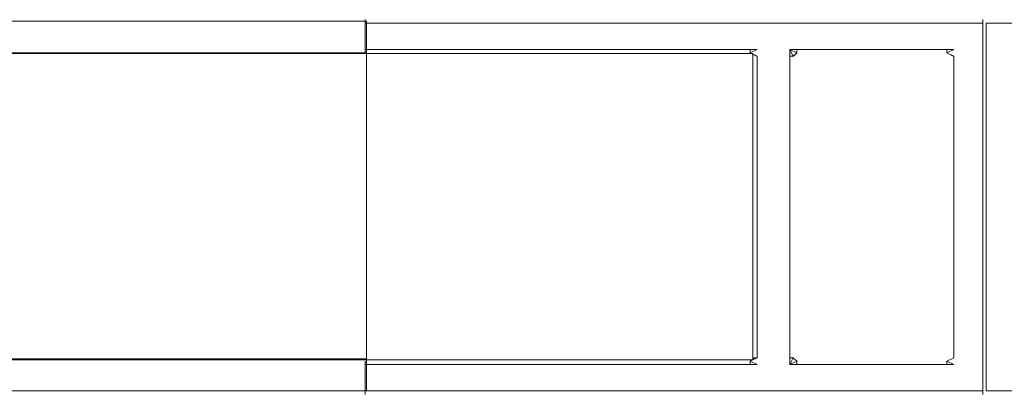
# Model space of a CAD drawing. Extents: x 0 to 893, y -58 to 28.
# Drawn here: x 422 to 447, y -19 to -9 of the extents above; entities that cross this region are included whole.
import ezdxf

# ---------------------------------------------------------------- set-up
doc = ezdxf.new("R2010")
doc.units = 0
doc.header["$MEASUREMENT"] = 0
doc.layers.add('SZKLO', color=135, linetype='Continuous')
doc.layers.add('USZCZELKI', color=35, linetype='Continuous')

msp = doc.modelspace()

# ---------------------------------------------------------------- linework, layer by layer
at = {"layer": 'SZKLO', "lineweight": 0}
for points in [[(65.665, -9.679, 0.153), (440.665, -9.679, 0.153), (440.665, -17.679, 0.153), (65.665, -17.679, 0.153)], [(65.665, -9.68, 1881.903), (65.665, -17.68, 1881.903), (440.665, -17.68, 1881.903), (440.665, -9.68, 1881.903)]]:
    msp.add_3dface(points, dxfattribs=at)
for points, invisible_edges in [([(65.665, -9.68, 1881.903), (440.665, -9.68, 1881.903), (440.665, -9.679, 0.153), (65.665, -9.679, 0.153)], 7), ([(440.665, -9.68, 1881.903), (440.665, -17.68, 1881.903), (440.665, -17.679, 0.153), (440.665, -9.679, 0.153)], 7), ([(440.665, -17.68, 1881.903), (65.665, -17.68, 1881.903), (65.665, -17.679, 0.153), (440.665, -17.679, 0.153)], 5)]:
    msp.add_3dface(points, dxfattribs=dict(at, invisible_edges=invisible_edges))
at = {"layer": 'USZCZELKI', "lineweight": 0}
msp.add_3dface([(78.367, -9.661, 8.093), (430.585, -9.661, 8.093), (430.585, -8.831, 8.093), (78.367, -8.831, 8.093)], dxfattribs=at)
for points, invisible_edges in [([(430.585, -8.831, 2.529), (78.367, -8.831, 2.529), (78.367, -8.831, 8.093), (430.585, -8.831, 8.093)], 13), ([(78.367, -9.661), (78.367, -8.831), (430.585, -8.831), (430.585, -9.661)], 9), ([(78.367, -8.831, 2.529), (430.585, -8.831, 2.529), (430.585, -8.831), (78.367, -8.831)], 13), ([(430.551, -8.883, 0.143), (430.462, -8.883, 0.232), (430.551, -8.793, 0.232), (430.551, -8.883, 0.143)], 11), ([(430.462, -8.883, 0.232), (430.462, -8.884, 1881.781), (430.551, -8.794, 1881.781), (430.551, -8.793, 0.232)], 15), ([(430.462, -8.884, 1881.781), (430.551, -8.884, 1881.871), (430.551, -8.794, 1881.781), (430.462, -8.884, 1881.781)], 13), ([(430.462, -8.883, 0.232), (430.462, -9.572, 0.232), (430.462, -9.573, 1881.781), (430.462, -8.884, 1881.781)], 15), ([(430.551, -8.883, 0.143), (430.551, -9.572, 0.143), (430.462, -9.572, 0.232), (430.462, -8.883, 0.232)], 15), ([(430.462, -8.884, 1881.781), (430.462, -9.573, 1881.781), (430.551, -9.573, 1881.871), (430.551, -8.884, 1881.871)], 15), ([(440.595, -8.793, 0.232), (430.551, -8.793, 0.232), (430.551, -8.794, 1881.781), (440.595, -8.794, 1881.781)], 13), ([(440.595, -8.883, 0.143), (430.551, -8.883, 0.143), (430.551, -8.793, 0.232), (440.595, -8.793, 0.232)], 15), ([(440.595, -8.794, 1881.781), (430.551, -8.794, 1881.781), (430.551, -8.884, 1881.871), (440.595, -8.884, 1881.871)], 15), ([(430.551, -9.572, 0.143), (430.551, -8.883, 0.143), (440.595, -8.883, 0.143), (440.595, -9.572, 0.143)], 4), ([(430.551, -9.573, 1881.871), (440.595, -9.573, 1881.871), (440.595, -8.884, 1881.871), (430.551, -8.884, 1881.871)], 2), ([(430.585, -9.661, 2.529), (430.585, -8.831, 2.529), (430.585, -8.831, 8.093), (430.585, -9.661, 8.093)], 5), ([(430.585, -8.831, 2.529), (430.585, -9.661, 2.529), (430.585, -9.661), (430.585, -8.831)], 15), ([(440.595, -8.883, 0.143), (440.595, -8.793, 0.232), (440.774, -8.793, 0.232), (440.774, -8.883, 0.143)], 7), ([(440.774, -8.794, 1881.781), (440.774, -8.793, 0.232), (440.595, -8.793, 0.232), (440.595, -8.794, 1881.781)], 15), ([(440.774, -8.794, 1881.781), (440.595, -8.794, 1881.781), (440.595, -8.884, 1881.871), (440.774, -8.884, 1881.871)], 11), ([(440.595, -9.572, 0.143), (440.595, -8.883, 0.143), (440.774, -8.883, 0.143), (440.774, -9.572, 0.143)], 15), ([(440.774, -9.573, 1881.871), (440.774, -8.884, 1881.871), (440.595, -8.884, 1881.871), (440.595, -9.573, 1881.871)], 15), ([(441.629, -8.793, 0.232), (440.774, -8.793, 0.232), (440.774, -8.794, 1881.781), (441.629, -8.794, 1881.781)], 15), ([(441.629, -8.883, 0.143), (440.774, -8.883, 0.143), (440.774, -8.793, 0.232), (441.629, -8.793, 0.232)], 15), ([(441.629, -8.794, 1881.781), (440.774, -8.794, 1881.781), (440.774, -8.884, 1881.871), (441.629, -8.884, 1881.871)], 15), ([(440.774, -9.572, 0.143), (440.774, -8.883, 0.143), (441.629, -8.883, 0.143), (441.629, -9.572, 0.143)], 13), ([(440.774, -9.573, 1881.871), (441.629, -9.573, 1881.871), (441.629, -8.884, 1881.871), (440.774, -8.884, 1881.871)], 11), ([(441.629, -8.793, 0.232), (441.808, -8.793, 0.232), (441.808, -8.883, 0.143), (441.629, -8.883, 0.143)], 11), ([(441.629, -8.793, 0.232), (441.629, -8.794, 1881.781), (441.808, -8.794, 1881.781), (441.808, -8.793, 0.232)], 15), ([(441.808, -8.884, 1881.871), (441.808, -8.794, 1881.781), (441.629, -8.794, 1881.781), (441.629, -8.884, 1881.871)], 7), ([(441.629, -9.572, 0.143), (441.629, -8.883, 0.143), (441.808, -8.883, 0.143), (441.808, -9.572, 0.143)], 15), ([(441.808, -9.573, 1881.871), (441.808, -8.884, 1881.871), (441.629, -8.884, 1881.871), (441.629, -9.573, 1881.871)], 15), ([(445.727, -8.793, 0.232), (441.808, -8.793, 0.232), (441.808, -8.794, 1881.781), (445.727, -8.794, 1881.781)], 15), ([(445.727, -8.883, 0.143), (441.808, -8.883, 0.143), (441.808, -8.793, 0.232), (445.727, -8.793, 0.232)], 15), ([(445.727, -8.794, 1881.781), (441.808, -8.794, 1881.781), (441.808, -8.884, 1881.871), (445.727, -8.884, 1881.871)], 15), ([(441.808, -9.572, 0.143), (441.808, -8.883, 0.143), (445.727, -8.883, 0.143), (445.727, -9.572, 0.143)], 5), ([(441.808, -9.573, 1881.871), (445.727, -9.573, 1881.871), (445.727, -8.884, 1881.871), (441.808, -8.884, 1881.871)], 10), ([(445.727, -8.883, 0.143), (445.727, -8.793, 0.232), (445.906, -8.793, 0.232), (445.906, -8.883, 0.143)], 7), ([(445.906, -8.794, 1881.781), (445.906, -8.793, 0.232), (445.727, -8.793, 0.232), (445.727, -8.794, 1881.781)], 15), ([(445.906, -8.794, 1881.781), (445.727, -8.794, 1881.781), (445.727, -8.884, 1881.871), (445.906, -8.884, 1881.871)], 11), ([(445.727, -9.572, 0.143), (445.727, -8.883, 0.143), (445.906, -8.883, 0.143), (445.906, -9.572, 0.143)], 15), ([(445.906, -9.573, 1881.871), (445.906, -8.884, 1881.871), (445.727, -8.884, 1881.871), (445.727, -9.573, 1881.871)], 15), ([(446.662, -8.793, 0.232), (445.906, -8.793, 0.232), (445.906, -8.794, 1881.781), (446.662, -8.794, 1881.781)], 7), ([(446.662, -8.883, 0.143), (445.906, -8.883, 0.143), (445.906, -8.793, 0.232), (446.662, -8.793, 0.232)], 15), ([(446.662, -8.794, 1881.781), (445.906, -8.794, 1881.781), (445.906, -8.884, 1881.871), (446.662, -8.884, 1881.871)], 15), ([(445.906, -9.572, 0.143), (445.906, -8.883, 0.143), (446.662, -8.883, 0.143), (446.662, -9.572, 0.143)], 9), ([(445.906, -9.573, 1881.871), (446.662, -9.573, 1881.871), (446.662, -8.884, 1881.871), (445.906, -8.884, 1881.871)], 9), ([(446.662, -8.883, 0.143), (446.662, -8.793, 0.232), (446.751, -8.883, 0.232), (446.662, -8.883, 0.143)], 14), ([(446.662, -8.793, 0.232), (446.662, -8.794, 1881.781), (446.751, -8.884, 1881.781), (446.751, -8.883, 0.232)], 15), ([(446.662, -8.794, 1881.781), (446.662, -8.884, 1881.871), (446.751, -8.884, 1881.781), (446.662, -8.794, 1881.781)], 14), ([(446.662, -9.572, 0.143), (446.662, -8.883, 0.143), (446.751, -8.883, 0.232), (446.751, -9.572, 0.232)], 15), ([(446.751, -9.573, 1881.781), (446.751, -8.884, 1881.781), (446.662, -8.884, 1881.871), (446.662, -9.573, 1881.871)], 15), ([(446.751, -8.883, 0.232), (446.847, -8.793, 0.232), (446.847, -8.883, 0.143), (446.751, -8.883, 0.232)], 11), ([(446.847, -8.793, 0.232), (446.751, -8.883, 0.232), (446.751, -8.884, 1881.781), (446.847, -8.794, 1881.781)], 15), ([(446.751, -8.884, 1881.781), (446.847, -8.884, 1881.871), (446.847, -8.794, 1881.781), (446.751, -8.884, 1881.781)], 14), ([(446.751, -9.572, 0.232), (446.751, -9.573, 1881.781), (446.751, -8.884, 1881.781), (446.751, -8.883, 0.232)], 1), ([(446.847, -9.572, 0.143), (446.751, -9.572, 0.232), (446.751, -8.883, 0.232), (446.847, -8.883, 0.143)], 15), ([(446.751, -9.573, 1881.781), (446.847, -9.573, 1881.871), (446.847, -8.884, 1881.871), (446.751, -8.884, 1881.781)], 15), ([(446.847, -8.793, 0.232), (446.847, -8.794, 1881.781), (447.603, -8.794, 1881.781), (447.603, -8.793, 0.232)], 15), ([(446.847, -8.883, 0.143), (446.847, -8.793, 0.232), (447.603, -8.793, 0.232), (447.603, -8.883, 0.143)], 15), ([(446.847, -8.794, 1881.781), (446.847, -8.884, 1881.871), (447.603, -8.884, 1881.871), (447.603, -8.794, 1881.781)], 15), ([(447.603, -9.572, 0.143), (446.847, -9.572, 0.143), (446.847, -8.883, 0.143), (447.603, -8.883, 0.143)], 11), ([(447.603, -9.573, 1881.871), (447.603, -8.884, 1881.871), (446.847, -8.884, 1881.871), (446.847, -9.573, 1881.871)], 13), ([(430.585, -9.661, 8.093), (78.367, -9.661, 8.093), (78.367, -9.661, 2.529), (430.585, -9.661, 2.529)], 11), ([(78.367, -17.66), (78.367, -9.661), (430.585, -9.661), (430.585, -17.66)], 15), ([(430.551, -9.572, 0.143), (430.551, -9.661, 0.232), (430.462, -9.572, 0.232), (430.551, -9.572, 0.143)], 14), ([(430.462, -9.573, 1881.781), (430.462, -9.572, 0.232), (430.551, -9.661, 0.232), (430.551, -9.662, 1881.781)], 15), ([(430.551, -9.662, 1881.781), (430.551, -9.573, 1881.871), (430.462, -9.573, 1881.781), (430.551, -9.662, 1881.781)], 14), ([(440.595, -9.661, 0.232), (430.551, -9.661, 0.232), (430.551, -9.572, 0.143), (440.595, -9.572, 0.143)], 15), ([(440.595, -9.573, 1881.871), (430.551, -9.573, 1881.871), (430.551, -9.662, 1881.781), (440.595, -9.662, 1881.781)], 15), ([(430.551, -9.661, 0.232), (440.595, -9.661, 0.232), (440.595, -9.662, 1881.781), (430.551, -9.662, 1881.781)], 5), ([(430.585, -17.66, 2.529), (430.585, -9.661, 2.529), (430.585, -9.661, 8.093), (430.585, -17.66, 8.093)], 11), ([(430.585, -9.661, 2.529), (430.585, -17.66, 2.529), (430.585, -17.66), (430.585, -9.661)], 11), ([(440.774, -9.572, 0.143), (440.595, -9.661, 0.232), (440.595, -9.572, 0.143), (440.774, -9.572, 0.143)], 13), ([(440.774, -9.751, 0.143), (440.595, -9.661, 0.232), (440.774, -9.572, 0.143), (440.774, -9.751, 0.143)], 15), ([(440.595, -9.662, 1881.781), (440.774, -9.573, 1881.871), (440.595, -9.573, 1881.871), (440.595, -9.662, 1881.781)], 12), ([(440.774, -9.573, 1881.871), (440.595, -9.662, 1881.781), (440.774, -9.752, 1881.871), (440.774, -9.573, 1881.871)], 15), ([(440.595, -9.661, 0.232), (440.774, -9.751, 0.143), (440.685, -9.751, 0.232), (440.595, -9.661, 0.232)], 14), ([(440.685, -9.751, 0.232), (440.685, -9.752, 1881.781), (440.595, -9.662, 1881.781), (440.595, -9.661, 0.232)], 15), ([(440.774, -9.752, 1881.871), (440.595, -9.662, 1881.781), (440.685, -9.752, 1881.781), (440.774, -9.752, 1881.871)], 14), ([(440.685, -9.751, 0.232), (440.665, -17.679, 0.153), (440.685, -17.628, 1881.781), (440.685, -9.752, 1881.781)], 13), ([(440.665, -17.679, 0.153), (440.685, -9.751, 0.232), (440.774, -9.751, 0.143), (440.774, -17.627, 0.143)], 15), ([(440.774, -17.628, 1881.871), (440.774, -9.752, 1881.871), (440.685, -9.752, 1881.781), (440.685, -17.628, 1881.781)], 15), ([(441.629, -9.751, 0.143), (440.774, -9.751, 0.143), (440.774, -9.572, 0.143), (441.629, -9.572, 0.143)], 15), ([(441.629, -9.573, 1881.871), (440.774, -9.573, 1881.871), (440.774, -9.752, 1881.871), (441.629, -9.752, 1881.871)], 15), ([(440.774, -17.627, 0.143), (440.774, -9.751, 0.143), (441.629, -9.751, 0.143), (441.629, -17.627, 0.143)], 10), ([(440.774, -17.628, 1881.871), (441.629, -17.628, 1881.871), (441.629, -9.752, 1881.871), (440.774, -9.752, 1881.871)], 5), ([(441.629, -9.572, 0.143), (441.719, -9.751, 0.232), (441.629, -9.751, 0.143), (441.629, -9.572, 0.143)], 13), ([(441.808, -9.661, 0.232), (441.629, -9.572, 0.143), (441.808, -9.572, 0.143), (441.808, -9.661, 0.232)], 12), ([(441.719, -9.751, 0.232), (441.629, -9.572, 0.143), (441.808, -9.661, 0.232), (441.719, -9.751, 0.232)], 11), ([(441.629, -9.573, 1881.871), (441.808, -9.662, 1881.781), (441.808, -9.573, 1881.871), (441.629, -9.573, 1881.871)], 13), ([(441.719, -9.752, 1881.781), (441.629, -9.573, 1881.871), (441.629, -9.752, 1881.871), (441.719, -9.752, 1881.781)], 12), ([(441.808, -9.662, 1881.781), (441.629, -9.573, 1881.871), (441.719, -9.752, 1881.781), (441.808, -9.662, 1881.781)], 11), ([(441.629, -17.627, 0.143), (441.629, -9.751, 0.143), (441.719, -9.751, 0.232), (441.719, -17.627, 0.232)], 15), ([(441.719, -17.628, 1881.781), (441.719, -9.752, 1881.781), (441.629, -9.752, 1881.871), (441.629, -17.628, 1881.871)], 15), ([(441.719, -9.752, 1881.781), (441.719, -9.751, 0.232), (441.808, -9.661, 0.232), (441.808, -9.662, 1881.781)], 15), ([(441.719, -17.627, 0.232), (441.719, -9.751, 0.232), (441.719, -9.752, 1881.781), (441.719, -17.628, 1881.781)], 15), ([(445.727, -9.661, 0.232), (441.808, -9.661, 0.232), (441.808, -9.572, 0.143), (445.727, -9.572, 0.143)], 15), ([(445.727, -9.573, 1881.871), (441.808, -9.573, 1881.871), (441.808, -9.662, 1881.781), (445.727, -9.662, 1881.781)], 15), ([(441.808, -9.661, 0.232), (445.727, -9.661, 0.232), (445.727, -9.662, 1881.781), (441.808, -9.662, 1881.781)], 5), ([(445.906, -9.572, 0.143), (445.727, -9.661, 0.232), (445.727, -9.572, 0.143), (445.906, -9.572, 0.143)], 13), ([(445.906, -9.751, 0.143), (445.727, -9.661, 0.232), (445.906, -9.572, 0.143), (445.906, -9.751, 0.143)], 15), ([(445.727, -9.662, 1881.781), (445.906, -9.573, 1881.871), (445.727, -9.573, 1881.871), (445.727, -9.662, 1881.781)], 12), ([(445.906, -9.573, 1881.871), (445.727, -9.662, 1881.781), (445.906, -9.752, 1881.871), (445.906, -9.573, 1881.871)], 15), ([(445.727, -9.661, 0.232), (445.906, -9.751, 0.143), (445.816, -9.751, 0.232), (445.727, -9.661, 0.232)], 14), ([(445.816, -9.751, 0.232), (445.816, -9.752, 1881.781), (445.727, -9.662, 1881.781), (445.727, -9.661, 0.232)], 15), ([(445.906, -9.752, 1881.871), (445.727, -9.662, 1881.781), (445.816, -9.752, 1881.781), (445.906, -9.752, 1881.871)], 14), ([(445.816, -9.751, 0.232), (445.816, -17.627, 0.232), (445.816, -17.628, 1881.781), (445.816, -9.752, 1881.781)], 15), ([(445.816, -17.627, 0.232), (445.816, -9.751, 0.232), (445.906, -9.751, 0.143), (445.906, -17.627, 0.143)], 15), ([(445.906, -17.628, 1881.871), (445.906, -9.752, 1881.871), (445.816, -9.752, 1881.781), (445.816, -17.628, 1881.781)], 15), ([(446.662, -9.751, 0.143), (445.906, -9.751, 0.143), (445.906, -9.572, 0.143), (446.662, -9.572, 0.143)], 15), ([(446.662, -9.573, 1881.871), (445.906, -9.573, 1881.871), (445.906, -9.752, 1881.871), (446.662, -9.752, 1881.871)], 15), ([(445.906, -17.627, 0.143), (445.906, -9.751, 0.143), (446.662, -9.751, 0.143), (446.662, -17.627, 0.143)], 10), ([(445.906, -17.628, 1881.871), (446.662, -17.628, 1881.871), (446.662, -9.752, 1881.871), (445.906, -9.752, 1881.871)], 5), ([(446.662, -9.572, 0.143), (446.751, -9.572, 0.232), (446.751, -9.751, 0.232), (446.662, -9.751, 0.143)], 5), ([(446.751, -9.752, 1881.781), (446.751, -9.573, 1881.781), (446.662, -9.573, 1881.871), (446.662, -9.752, 1881.871)], 10), ([(446.662, -17.627, 0.143), (446.662, -9.751, 0.143), (446.751, -9.751, 0.232), (446.751, -17.627, 0.232)], 15), ([(446.751, -17.628, 1881.781), (446.751, -9.752, 1881.781), (446.662, -9.752, 1881.871), (446.662, -17.628, 1881.871)], 15), ([(446.751, -9.572, 0.232), (446.751, -9.751, 0.232), (446.751, -9.752, 1881.781), (446.751, -9.573, 1881.781)], 15), ([(446.847, -9.572, 0.143), (446.847, -9.751, 0.143), (446.751, -9.751, 0.232), (446.751, -9.572, 0.232)], 15), ([(446.751, -9.752, 1881.781), (446.847, -9.752, 1881.871), (446.847, -9.573, 1881.871), (446.751, -9.573, 1881.781)], 15), ([(446.751, -17.627, 0.232), (446.751, -17.628, 1881.781), (446.751, -9.752, 1881.781), (446.751, -9.751, 0.232)], 5), ([(446.847, -17.627, 0.143), (446.751, -17.627, 0.232), (446.751, -9.751, 0.232), (446.847, -9.751, 0.143)], 15), ([(446.751, -17.628, 1881.781), (446.847, -17.628, 1881.871), (446.847, -9.752, 1881.871), (446.751, -9.752, 1881.781)], 15), ([(446.847, -9.751, 0.143), (446.847, -9.572, 0.143), (447.603, -9.572, 0.143), (447.603, -9.751, 0.143)], 15), ([(446.847, -9.573, 1881.871), (446.847, -9.752, 1881.871), (447.603, -9.752, 1881.871), (447.603, -9.573, 1881.871)], 15), ([(447.603, -17.627, 0.143), (446.847, -17.627, 0.143), (446.847, -9.751, 0.143), (447.603, -9.751, 0.143)], 7), ([(447.603, -17.628, 1881.871), (447.603, -9.752, 1881.871), (446.847, -9.752, 1881.871), (446.847, -17.628, 1881.871)], 14), ([(78.367, -18.489, 8.093), (430.585, -18.489, 8.093), (430.585, -17.66, 8.093), (78.367, -17.66, 8.093)], 11), ([(78.367, -17.66, 8.093), (430.585, -17.66, 8.093), (430.585, -17.66, 2.529), (78.367, -17.66, 2.529)], 11), ([(78.367, -18.489), (78.367, -17.66), (430.585, -17.66), (430.585, -18.489)], 6), ([(430.551, -17.716, 0.232), (430.551, -17.806, 0.143), (430.462, -17.806, 0.232), (430.551, -17.716, 0.232)], 14), ([(430.462, -17.806, 0.232), (430.462, -17.807, 1881.781), (430.551, -17.717, 1881.781), (430.551, -17.716, 0.232)], 15), ([(430.551, -17.807, 1881.871), (430.551, -17.717, 1881.781), (430.462, -17.807, 1881.781), (430.551, -17.807, 1881.871)], 14), ([(440.595, -17.716, 0.232), (430.551, -17.716, 0.232), (430.551, -17.717, 1881.781), (440.595, -17.717, 1881.781)], 13), ([(440.595, -17.806, 0.143), (430.551, -17.806, 0.143), (430.551, -17.716, 0.232), (440.595, -17.716, 0.232)], 14), ([(440.595, -17.717, 1881.781), (430.551, -17.717, 1881.781), (430.551, -17.807, 1881.871), (440.595, -17.807, 1881.871)], 15), ([(430.585, -18.489, 2.529), (430.585, -17.66, 2.529), (430.585, -17.66, 8.093), (430.585, -18.489, 8.093)], 9), ([(430.585, -17.66, 2.529), (430.585, -18.489, 2.529), (430.585, -18.489), (430.585, -17.66)], 9), ([(440.595, -17.717, 1881.781), (440.774, -17.628, 1881.871), (440.685, -17.628, 1881.781), (440.595, -17.717, 1881.781)], 12), ([(440.774, -17.628, 1881.871), (440.595, -17.717, 1881.781), (440.774, -17.807, 1881.871), (440.774, -17.628, 1881.871)], 15), ([(440.595, -17.716, 0.232), (440.595, -17.717, 1881.781), (440.685, -17.628, 1881.781), (440.665, -17.679, 0.153)], 15), ([(440.774, -17.806, 0.143), (440.595, -17.716, 0.232), (440.665, -17.679, 0.153), (440.774, -17.806, 0.143)], 13), ([(440.595, -17.716, 0.232), (440.774, -17.806, 0.143), (440.595, -17.806, 0.143), (440.595, -17.716, 0.232)], 12), ([(440.774, -17.807, 1881.871), (440.595, -17.717, 1881.781), (440.595, -17.807, 1881.871), (440.774, -17.807, 1881.871)], 13), ([(440.774, -17.806, 0.143), (440.665, -17.679, 0.153), (440.774, -17.627, 0.143), (440.774, -17.806, 0.143)], 13), ([(441.629, -17.806, 0.143), (440.774, -17.806, 0.143), (440.774, -17.627, 0.143), (441.629, -17.627, 0.143)], 15), ([(441.629, -17.628, 1881.871), (440.774, -17.628, 1881.871), (440.774, -17.807, 1881.871), (441.629, -17.807, 1881.871)], 15), ([(441.719, -17.627, 0.232), (441.629, -17.806, 0.143), (441.629, -17.627, 0.143), (441.719, -17.627, 0.232)], 12), ([(441.808, -17.716, 0.232), (441.629, -17.806, 0.143), (441.719, -17.627, 0.232), (441.808, -17.716, 0.232)], 11), ([(441.629, -17.807, 1881.871), (441.719, -17.628, 1881.781), (441.629, -17.628, 1881.871), (441.629, -17.807, 1881.871)], 13), ([(441.719, -17.628, 1881.781), (441.629, -17.807, 1881.871), (441.808, -17.717, 1881.781), (441.719, -17.628, 1881.781)], 11), ([(441.629, -17.806, 0.143), (441.808, -17.716, 0.232), (441.808, -17.806, 0.143), (441.629, -17.806, 0.143)], 13), ([(441.808, -17.717, 1881.781), (441.629, -17.807, 1881.871), (441.808, -17.807, 1881.871), (441.808, -17.717, 1881.781)], 12), ([(441.808, -17.717, 1881.781), (441.808, -17.716, 0.232), (441.719, -17.627, 0.232), (441.719, -17.628, 1881.781)], 15), ([(445.727, -17.716, 0.232), (441.808, -17.716, 0.232), (441.808, -17.717, 1881.781), (445.727, -17.717, 1881.781)], 5), ([(445.727, -17.806, 0.143), (441.808, -17.806, 0.143), (441.808, -17.716, 0.232), (445.727, -17.716, 0.232)], 15), ([(445.727, -17.717, 1881.781), (441.808, -17.717, 1881.781), (441.808, -17.807, 1881.871), (445.727, -17.807, 1881.871)], 15), ([(445.906, -17.627, 0.143), (445.727, -17.716, 0.232), (445.816, -17.627, 0.232), (445.906, -17.627, 0.143)], 14), ([(445.906, -17.806, 0.143), (445.727, -17.716, 0.232), (445.906, -17.627, 0.143), (445.906, -17.806, 0.143)], 15), ([(445.727, -17.716, 0.232), (445.727, -17.717, 1881.781), (445.816, -17.628, 1881.781), (445.816, -17.627, 0.232)], 15), ([(445.727, -17.717, 1881.781), (445.906, -17.628, 1881.871), (445.816, -17.628, 1881.781), (445.727, -17.717, 1881.781)], 14), ([(445.906, -17.628, 1881.871), (445.727, -17.717, 1881.781), (445.906, -17.807, 1881.871), (445.906, -17.628, 1881.871)], 15), ([(445.727, -17.716, 0.232), (445.906, -17.806, 0.143), (445.727, -17.806, 0.143), (445.727, -17.716, 0.232)], 12), ([(445.906, -17.807, 1881.871), (445.727, -17.717, 1881.781), (445.727, -17.807, 1881.871), (445.906, -17.807, 1881.871)], 13), ([(446.662, -17.806, 0.143), (445.906, -17.806, 0.143), (445.906, -17.627, 0.143), (446.662, -17.627, 0.143)], 15), ([(446.662, -17.628, 1881.871), (445.906, -17.628, 1881.871), (445.906, -17.807, 1881.871), (446.662, -17.807, 1881.871)], 15), ([(446.751, -17.627, 0.232), (446.751, -17.806, 0.232), (446.662, -17.806, 0.143), (446.662, -17.627, 0.143)], 10), ([(446.662, -17.807, 1881.871), (446.751, -17.807, 1881.781), (446.751, -17.628, 1881.781), (446.662, -17.628, 1881.871)], 5), ([(446.751, -17.807, 1881.781), (446.751, -17.628, 1881.781), (446.751, -17.627, 0.232), (446.751, -17.806, 0.232)], 15), ([(446.751, -17.627, 0.232), (446.847, -17.627, 0.143), (446.847, -17.806, 0.143), (446.751, -17.806, 0.232)], 15), ([(446.847, -17.807, 1881.871), (446.847, -17.628, 1881.871), (446.751, -17.628, 1881.781), (446.751, -17.807, 1881.781)], 15), ([(446.847, -17.806, 0.143), (446.847, -17.627, 0.143), (447.603, -17.627, 0.143), (447.603, -17.806, 0.143)], 15), ([(446.847, -17.628, 1881.871), (446.847, -17.807, 1881.871), (447.603, -17.807, 1881.871), (447.603, -17.628, 1881.871)], 15), ([(430.462, -17.806, 0.232), (430.462, -18.495, 0.232), (430.462, -18.496, 1881.781), (430.462, -17.807, 1881.781)], 15), ([(430.551, -17.806, 0.143), (430.551, -18.495, 0.143), (430.462, -18.495, 0.232), (430.462, -17.806, 0.232)], 14), ([(430.462, -17.807, 1881.781), (430.462, -18.496, 1881.781), (430.551, -18.496, 1881.871), (430.551, -17.807, 1881.871)], 15), ([(430.551, -18.495, 0.143), (430.551, -17.806, 0.143), (440.595, -17.806, 0.143), (440.595, -18.495, 0.143)], 15), ([(430.551, -18.496, 1881.871), (440.595, -18.496, 1881.871), (440.595, -17.807, 1881.871), (430.551, -17.807, 1881.871)], 2), ([(440.595, -18.495, 0.143), (440.595, -17.806, 0.143), (440.774, -17.806, 0.143), (440.774, -18.495, 0.143)], 15), ([(440.774, -18.496, 1881.871), (440.774, -17.807, 1881.871), (440.595, -17.807, 1881.871), (440.595, -18.496, 1881.871)], 15), ([(440.774, -18.495, 0.143), (440.774, -17.806, 0.143), (441.629, -17.806, 0.143), (441.629, -18.495, 0.143)], 7), ([(440.774, -18.496, 1881.871), (441.629, -18.496, 1881.871), (441.629, -17.807, 1881.871), (440.774, -17.807, 1881.871)], 14), ([(441.629, -18.495, 0.143), (441.629, -17.806, 0.143), (441.808, -17.806, 0.143), (441.808, -18.495, 0.143)], 15), ([(441.808, -18.496, 1881.871), (441.808, -17.807, 1881.871), (441.629, -17.807, 1881.871), (441.629, -18.496, 1881.871)], 15), ([(441.808, -18.495, 0.143), (441.808, -17.806, 0.143), (445.727, -17.806, 0.143), (445.727, -18.495, 0.143)], 5), ([(441.808, -18.496, 1881.871), (445.727, -18.496, 1881.871), (445.727, -17.807, 1881.871), (441.808, -17.807, 1881.871)], 11), ([(445.727, -18.495, 0.143), (445.727, -17.806, 0.143), (445.906, -17.806, 0.143), (445.906, -18.495, 0.143)], 15), ([(445.906, -18.496, 1881.871), (445.906, -17.807, 1881.871), (445.727, -17.807, 1881.871), (445.727, -18.496, 1881.871)], 15), ([(445.906, -18.495, 0.143), (445.906, -17.806, 0.143), (446.662, -17.806, 0.143), (446.662, -18.495, 0.143)], 3), ([(445.906, -18.496, 1881.871), (446.662, -18.496, 1881.871), (446.662, -17.807, 1881.871), (445.906, -17.807, 1881.871)], 12), ([(446.662, -18.495, 0.143), (446.662, -17.806, 0.143), (446.751, -17.806, 0.232), (446.751, -18.495, 0.232)], 15), ([(446.751, -18.496, 1881.781), (446.751, -17.807, 1881.781), (446.662, -17.807, 1881.871), (446.662, -18.496, 1881.871)], 15), ([(446.751, -18.495, 0.232), (446.751, -18.496, 1881.781), (446.751, -17.807, 1881.781), (446.751, -17.806, 0.232)], 4), ([(446.847, -18.495, 0.143), (446.751, -18.495, 0.232), (446.751, -17.806, 0.232), (446.847, -17.806, 0.143)], 15), ([(446.751, -18.496, 1881.781), (446.847, -18.496, 1881.871), (446.847, -17.807, 1881.871), (446.751, -17.807, 1881.781)], 15), ([(447.603, -18.495, 0.143), (446.847, -18.495, 0.143), (446.847, -17.806, 0.143), (447.603, -17.806, 0.143)], 14), ([(447.603, -18.496, 1881.871), (447.603, -17.807, 1881.871), (446.847, -17.807, 1881.871), (446.847, -18.496, 1881.871)], 7), ([(78.367, -18.489, 2.529), (430.585, -18.489, 2.529), (430.585, -18.489, 8.093), (78.367, -18.489, 8.093)], 9), ([(430.585, -18.489, 2.529), (78.367, -18.489, 2.529), (78.367, -18.489), (430.585, -18.489)], 13), ([(430.551, -18.495, 0.143), (430.551, -18.584, 0.232), (430.462, -18.495, 0.232), (430.551, -18.495, 0.143)], 14), ([(430.462, -18.496, 1881.781), (430.462, -18.495, 0.232), (430.551, -18.584, 0.232), (430.551, -18.585, 1881.781)], 15), ([(430.551, -18.585, 1881.781), (430.551, -18.496, 1881.871), (430.462, -18.496, 1881.781), (430.551, -18.585, 1881.781)], 14), ([(430.551, -18.495, 0.143), (440.595, -18.495, 0.143), (440.595, -18.584, 0.232), (430.551, -18.584, 0.232)], 14), ([(430.551, -18.585, 1881.781), (440.595, -18.585, 1881.781), (440.595, -18.496, 1881.871), (430.551, -18.496, 1881.871)], 15), ([(440.774, -18.495, 0.143), (440.774, -18.584, 0.232), (440.595, -18.584, 0.232), (440.595, -18.495, 0.143)], 7), ([(440.595, -18.585, 1881.781), (440.774, -18.585, 1881.781), (440.774, -18.496, 1881.871), (440.595, -18.496, 1881.871)], 11), ([(440.774, -18.495, 0.143), (441.629, -18.495, 0.143), (441.629, -18.584, 0.232), (440.774, -18.584, 0.232)], 15), ([(440.774, -18.585, 1881.781), (441.629, -18.585, 1881.781), (441.629, -18.496, 1881.871), (440.774, -18.496, 1881.871)], 15), ([(441.808, -18.584, 0.232), (441.629, -18.584, 0.232), (441.629, -18.495, 0.143), (441.808, -18.495, 0.143)], 11), ([(441.629, -18.496, 1881.871), (441.629, -18.585, 1881.781), (441.808, -18.585, 1881.781), (441.808, -18.496, 1881.871)], 7), ([(441.808, -18.495, 0.143), (445.727, -18.495, 0.143), (445.727, -18.584, 0.232), (441.808, -18.584, 0.232)], 15), ([(441.808, -18.585, 1881.781), (445.727, -18.585, 1881.781), (445.727, -18.496, 1881.871), (441.808, -18.496, 1881.871)], 11), ([(445.906, -18.495, 0.143), (445.906, -18.584, 0.232), (445.727, -18.584, 0.232), (445.727, -18.495, 0.143)], 7), ([(445.727, -18.585, 1881.781), (445.906, -18.585, 1881.781), (445.906, -18.496, 1881.871), (445.727, -18.496, 1881.871)], 11), ([(445.906, -18.495, 0.143), (446.662, -18.495, 0.143), (446.662, -18.584, 0.232), (445.906, -18.584, 0.232)], 15), ([(445.906, -18.585, 1881.781), (446.662, -18.585, 1881.781), (446.662, -18.496, 1881.871), (445.906, -18.496, 1881.871)], 15), ([(446.662, -18.495, 0.143), (446.751, -18.495, 0.232), (446.662, -18.584, 0.232), (446.662, -18.495, 0.143)], 11), ([(446.751, -18.495, 0.232), (446.751, -18.496, 1881.781), (446.662, -18.585, 1881.781), (446.662, -18.584, 0.232)], 15), ([(446.751, -18.496, 1881.781), (446.662, -18.496, 1881.871), (446.662, -18.585, 1881.781), (446.751, -18.496, 1881.781)], 13), ([(446.847, -18.584, 0.232), (446.751, -18.495, 0.232), (446.847, -18.495, 0.143), (446.847, -18.584, 0.232)], 13), ([(446.751, -18.495, 0.232), (446.847, -18.584, 0.232), (446.847, -18.585, 1881.781), (446.751, -18.496, 1881.781)], 15), ([(446.847, -18.585, 1881.781), (446.847, -18.496, 1881.871), (446.751, -18.496, 1881.781), (446.847, -18.585, 1881.781)], 13), ([(447.603, -18.495, 0.143), (447.603, -18.584, 0.232), (446.847, -18.584, 0.232), (446.847, -18.495, 0.143)], 15), ([(447.603, -18.585, 1881.781), (447.603, -18.496, 1881.871), (446.847, -18.496, 1881.871), (446.847, -18.585, 1881.781)], 15), ([(430.551, -18.584, 0.232), (440.595, -18.584, 0.232), (440.595, -18.585, 1881.781), (430.551, -18.585, 1881.781)], 7), ([(440.774, -18.584, 0.232), (440.774, -18.585, 1881.781), (440.595, -18.585, 1881.781), (440.595, -18.584, 0.232)], 15), ([(440.774, -18.584, 0.232), (441.629, -18.584, 0.232), (441.629, -18.585, 1881.781), (440.774, -18.585, 1881.781)], 15), ([(441.629, -18.585, 1881.781), (441.629, -18.584, 0.232), (441.808, -18.584, 0.232), (441.808, -18.585, 1881.781)], 15), ([(441.808, -18.584, 0.232), (445.727, -18.584, 0.232), (445.727, -18.585, 1881.781), (441.808, -18.585, 1881.781)], 15), ([(445.727, -18.585, 1881.781), (445.727, -18.584, 0.232), (445.906, -18.584, 0.232), (445.906, -18.585, 1881.781)], 15), ([(445.906, -18.584, 0.232), (446.662, -18.584, 0.232), (446.662, -18.585, 1881.781), (445.906, -18.585, 1881.781)], 13), ([(447.603, -18.584, 0.232), (447.603, -18.585, 1881.781), (446.847, -18.585, 1881.781), (446.847, -18.584, 0.232)], 15)]:
    msp.add_3dface(points, dxfattribs=dict(at, invisible_edges=invisible_edges))

doc.saveas('drawing.dxf')
